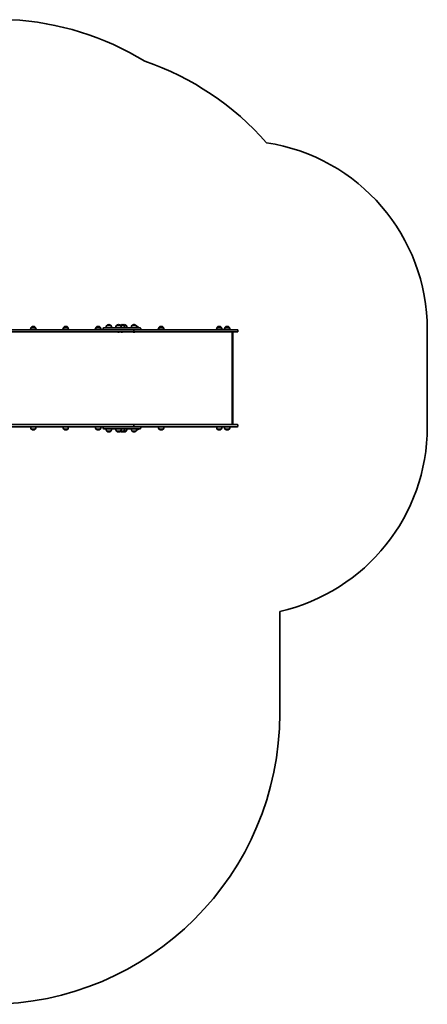
# Model space of a CAD drawing. Units: millimetres. Extents: x -2895 to 3105, y -2455 to 2752.
# Drawn here: x 951 to 3105, y -2455 to 2752 of the extents above; entities that cross this region are included whole.
import ezdxf

# ---------------------------------------------------------------- set-up
doc = ezdxf.new("R2010")
doc.units = ezdxf.units.MM
doc.layers.add('Widoczne (ISO)', color=7, linetype='Continuous', lineweight=35)

msp = doc.modelspace()

# ---------------------------------------------------------------- linework, layer by layer
at = {"layer": 'Widoczne (ISO)'}
for p, q in [((820, 1112.5), (951.4, 1112.5)), ((951.4, 1100.5), (820, 1100.5)), ((1499.2, 1112.5), (951.4, 1112.5)), ((951.4, 1100.5), (1552.1, 1100.5)), ((1038.3, 1112.9), (1008.3, 1112.9)), ((1033.9, 1124.9), (1012.6, 1124.9)), ((1012.6, 1124.9), (1012.6, 1124.9)), ((1023.6, 1129.5), (1023, 1129.5)), ((1033.9, 1124.9), (1033.9, 1124.9)), ((1209.5, 1112.9), (1179.5, 1112.9)), ((1205.1, 1124.9), (1183.8, 1124.9)), ((1183.8, 1124.9), (1183.8, 1124.9)), ((1194.8, 1129.5), (1194.2, 1129.5)), ((1205.1, 1124.9), (1205.1, 1124.9)), ((1380.7, 1112.9), (1350.7, 1112.9)), ((1376.3, 1124.9), (1355, 1124.9)), ((1355, 1124.9), (1355, 1124.9)), ((1366, 1129.5), (1365.4, 1129.5)), ((1376.3, 1124.9), (1376.3, 1124.9)), ((1391.8, 1118.4), (1391.8, 1116.6)), ((1395.9, 1122.5), (1507.5, 1122.5)), ((1432.4, 1134.5), (1411.1, 1134.5)), ((1411.1, 1134.5), (1411.1, 1134.5)), ((1422, 1139.1), (1421.4, 1139.1)), ((1432.4, 1134.5), (1432.4, 1134.5)), ((1484, 1134.5), (1462.7, 1134.5)), ((1462.7, 1134.5), (1462.7, 1134.5)), ((1470.9, 1099.2), (1470.7, 1099.2)), ((1471.2, 1099.2), (1470.9, 1099.2)), ((1473.1, 1099.2), (1471.2, 1099.2)), ((1473.6, 1139.1), (1473.1, 1139.1)), ((1475.5, 1099.2), (1473.6, 1099.2)), ((1475.8, 1099.2), (1475.5, 1099.2)), ((1476, 1099.2), (1475.8, 1099.2)), ((1502, 1134.5), (1484, 1134.5)), ((1484, 1134.5), (1484, 1134.5)), ((1488.9, 1099.2), (1488.7, 1099.2)), ((1489.2, 1099.2), (1488.9, 1099.2)), ((1491.1, 1099.2), (1489.2, 1099.2)), ((1491.6, 1139.1), (1491.1, 1139.1)), ((1493.6, 1099.2), (1491.6, 1099.2)), ((1493.8, 1099.2), (1493.6, 1099.2)), ((1494, 1099.2), (1493.8, 1099.2)), ((1507.5, 1112.5), (1499.2, 1112.5)), ((1514.3, 1134.5), (1502, 1134.5)), ((1502, 1134.5), (1502, 1134.5)), ((1503.9, 1139.1), (1503.3, 1139.1)), ((1556.6, 1122.5), (1507.5, 1122.5)), ((1507.5, 1112.5), (1556.6, 1112.5)), ((1514.3, 1134.5), (1514.3, 1134.5)), ((1565.9, 1134.5), (1544.6, 1134.5)), ((1544.6, 1134.5), (1544.6, 1134.5)), ((1552.2, 1100.5), (1552.1, 1100.5)), ((1552.2, 1100.5), (1646.3, 1100.5)), ((1552.8, 1099.2), (1552.6, 1099.2)), ((1553.1, 1099.2), (1552.8, 1099.2)), ((1555, 1099.2), (1553.1, 1099.2)), ((1554.8, 1105.2), (1554.8, 1107.7)), ((1554.9, 1107.7), (1554.9, 1105.2)), ((1555.5, 1139.1), (1555, 1139.1)), ((1557.5, 1099.2), (1555.5, 1099.2)), ((1556.6, 1122.5), (1586.8, 1122.5)), ((1564.1, 1112.5), (1556.6, 1112.5)), ((1557.7, 1099.2), (1557.5, 1099.2)), ((1558, 1099.2), (1557.7, 1099.2)), ((1646.3, 1112.5), (1564.1, 1112.5)), ((1565.9, 1134.5), (1565.9, 1134.5)), ((1578.8, 1124.9), (1570, 1124.9)), ((1578.8, 1124.9), (1578.8, 1124.9)), ((1590.9, 1118.4), (1590.9, 1116.6)), ((1733.2, 1112.5), (1646.3, 1112.5)), ((1646.3, 1100.5), (1733.2, 1100.5)), ((1713.5, 1112.9), (1683.5, 1112.9)), ((1709.2, 1124.9), (1687.9, 1124.9)), ((1687.9, 1124.9), (1687.9, 1124.9)), ((1698.8, 1129.5), (1698.2, 1129.5)), ((1709.2, 1124.9), (1709.2, 1124.9)), ((2043.9, 1112.5), (1733.2, 1112.5)), ((1733.2, 1100.5), (2043.9, 1100.5)), ((2020.7, 1112.9), (1990.7, 1112.9)), ((2016.4, 1124.9), (1995.1, 1124.9)), ((1995.1, 1124.9), (1995.1, 1124.9)), ((2006, 1129.5), (2005.4, 1129.5)), ((2016.4, 1124.9), (2016.4, 1124.9)), ((2062.2, 1112.9), (2032.2, 1112.9)), ((2057.9, 1124.9), (2036.6, 1124.9)), ((2036.6, 1124.9), (2036.6, 1124.9)), ((2043.9, 1112.5), (2099.8, 1112.5)), ((2099.8, 1100.5), (2043.9, 1100.5)), ((2047.5, 1129.5), (2046.9, 1129.5)), ((2057.9, 1124.9), (2057.9, 1124.9)), ((2074.4, 610.5), (2074.4, 1100.5)), ((2076.6, 1098.3), (2076.6, 612.6)), ((2104.5, 1107.7), (2104.5, 1105.2)), ((3104.5, 598.5), (3104.5, 1112.5)), ((820, 610.5), (951.4, 610.5)), ((951.4, 598.5), (820, 598.5)), ((1552.1, 610.5), (951.4, 610.5)), ((951.4, 598.5), (1499.2, 598.5)), ((1012.6, 586.9), (1033.9, 586.9)), ((1012.6, 586.9), (1012.6, 586.8)), ((1023, 582.2), (1023.6, 582.2)), ((1033.9, 586.9), (1033.9, 586.8)), ((1183.8, 586.9), (1205.1, 586.9)), ((1183.8, 586.9), (1183.8, 586.8)), ((1194.2, 582.2), (1194.8, 582.2)), ((1205.1, 586.9), (1205.1, 586.8)), ((1355, 586.9), (1376.3, 586.9)), ((1355, 586.9), (1355, 586.8)), ((1365.4, 582.2), (1366, 582.2)), ((1376.3, 586.9), (1376.3, 586.8)), ((1391.8, 594.4), (1391.8, 592.6)), ((1507.5, 588.5), (1395.9, 588.5)), ((1411.1, 576.5), (1432.4, 576.5)), ((1411.1, 576.5), (1411.1, 576.4)), ((1432.4, 576.5), (1432.4, 576.4)), ((1462.7, 576.5), (1484, 576.5)), ((1462.7, 576.5), (1462.7, 576.4)), ((1470.7, 611.8), (1470.9, 611.8)), ((1470.9, 611.8), (1471.2, 611.8)), ((1471.2, 611.8), (1473.1, 611.8)), ((1473.6, 611.8), (1475.5, 611.8)), ((1475.5, 611.8), (1475.8, 611.8)), ((1475.8, 611.8), (1476, 611.8)), ((1484, 576.5), (1502, 576.5)), ((1484, 576.5), (1484, 576.4)), ((1488.7, 611.8), (1488.9, 611.8)), ((1488.9, 611.8), (1489.2, 611.8)), ((1489.2, 611.8), (1491.1, 611.8)), ((1491.6, 611.8), (1493.6, 611.8)), ((1493.6, 611.8), (1493.8, 611.8)), ((1493.8, 611.8), (1494, 611.8)), ((1499.2, 598.5), (1507.5, 598.5)), ((1502, 576.5), (1514.3, 576.5)), ((1502, 576.5), (1502, 576.4)), ((1556.6, 598.5), (1507.5, 598.5)), ((1507.5, 588.5), (1556.6, 588.5)), ((1514.3, 576.5), (1514.3, 576.4)), ((1544.5, 576.5), (1565.8, 576.5)), ((1544.5, 576.5), (1544.5, 576.4)), ((1552.1, 610.5), (1552.2, 610.5)), ((1646.3, 610.5), (1552.2, 610.5)), ((1552.5, 611.8), (1553.3, 611.8)), ((1553.3, 611.8), (1553.5, 611.8)), ((1553.5, 611.8), (1553.7, 611.8)), ((1553.5, 611.8), (1553.5, 611.8)), ((1553.7, 611.8), (1556, 611.8)), ((1554.8, 603.2), (1554.8, 605.7)), ((1554.9, 605.7), (1554.9, 603.2)), ((1556, 611.8), (1556.4, 611.8)), ((1556.4, 611.8), (1557.8, 611.8)), ((1556.6, 598.5), (1564.1, 598.5)), ((1586.8, 588.5), (1556.6, 588.5)), ((1557.8, 611.8), (1557.8, 611.8)), ((1564.1, 598.5), (1646.3, 598.5)), ((1565.8, 576.5), (1565.8, 576.4)), ((1570, 586.9), (1578.8, 586.9)), ((1578.8, 586.9), (1578.8, 586.8)), ((1590.9, 594.4), (1590.9, 592.6)), ((1733.2, 610.5), (1646.3, 610.5)), ((1646.3, 598.5), (1733.2, 598.5)), ((1687.9, 586.9), (1709.2, 586.9)), ((1687.9, 586.9), (1687.9, 586.8)), ((1698.2, 582.2), (1698.8, 582.2)), ((1709.2, 586.9), (1709.2, 586.8)), ((2043.9, 610.5), (1733.2, 610.5)), ((1733.2, 598.5), (2043.9, 598.5)), ((1995.1, 586.9), (2016.4, 586.9)), ((1995.1, 586.9), (1995.1, 586.8)), ((2005.4, 582.2), (2006, 582.2)), ((2016.4, 586.9), (2016.4, 586.8)), ((2036.6, 586.9), (2057.9, 586.9)), ((2036.6, 586.9), (2036.6, 586.8)), ((2043.9, 610.5), (2099.8, 610.5)), ((2099.8, 598.5), (2043.9, 598.5)), ((2046.9, 582.2), (2047.5, 582.2)), ((2057.9, 586.9), (2057.9, 586.8)), ((2104.5, 605.7), (2104.5, 603.2)), ((1421.4, 571.8), (1422, 571.8)), ((1473.1, 571.8), (1473.6, 571.8)), ((1491.1, 571.8), (1491.6, 571.8)), ((1503.3, 571.8), (1503.9, 571.8)), ((1554.9, 571.8), (1555.4, 571.8)), ((2325.6, -916.5), (2325.6, -376.8))]:
    msp.add_line(p, q, dxfattribs=at)
for centre, radius, start, end in [((827.6, 1253.6), 1500, 58.4345, 87.0141), ((1127.2, 1112.5), 1500, 41.2269, 71.1085), ((2104.5, 1112.5), 1000, 0, 81.3266), ((1030.2, 1111.7), 22, 143.2109, 176.938), ((1013.6, 1124.9), 1, 131.9592, 180), ((1023, 1114.5), 15, 90, 131.9592), ((1023.6, 1114.5), 15, 48.0408, 90), ((1032.9, 1124.9), 1, 0, 48.0408), ((1016.3, 1111.7), 22, 3.062, 36.7891), ((1201.4, 1111.7), 22, 143.2109, 176.938), ((1184.8, 1124.9), 1, 131.9592, 180), ((1194.2, 1114.5), 15, 90, 131.9592), ((1194.8, 1114.5), 15, 48.0408, 90), ((1204.1, 1124.9), 1, 0, 48.0408), ((1187.5, 1111.7), 22, 3.062, 36.7891), ((1372.6, 1111.7), 22, 143.2109, 176.938), ((1356, 1124.9), 1, 131.9592, 180), ((1365.4, 1114.5), 15, 90, 131.9592), ((1366, 1114.5), 15, 48.0408, 90), ((1375.3, 1124.9), 1, 0, 48.0408), ((1358.7, 1111.7), 22, 3.062, 36.7891), ((1395.9, 1118.4), 4.1, 90, 180), ((1395.9, 1116.6), 4.1, 180, 270), ((1428.7, 1121.3), 22, 143.2109, 176.938), ((1412.1, 1134.5), 1, 131.9592, 180), ((1421.4, 1124.1), 15, 90, 131.9592), ((1422, 1124.1), 15, 48.0408, 90), ((1431.4, 1134.5), 1, 0, 48.0408), ((1414.8, 1121.3), 22, 3.062, 36.7891), ((1480.3, 1121.3), 22, 143.2109, 176.938), ((1463.7, 1134.5), 1, 131.9592, 180), ((1473.1, 1124.1), 15, 90, 131.9592), ((1470.7, 1101.7), 2.56, 209.4845, 270), ((1473.6, 1124.1), 15, 48.0408, 90), ((1476, 1101.7), 2.56, 270, 330.5155), ((1491.1, 1124.1), 15, 90, 125.5335), ((1483, 1134.5), 1, 0, 48.0408), ((1466.4, 1121.3), 22, 3.062, 36.7891), ((1488.7, 1101.7), 2.56, 209.4845, 270), ((1491.6, 1124.1), 15, 48.0408, 90), ((1494, 1101.7), 2.56, 270, 330.5155), ((1503.3, 1124.1), 15, 90, 112.9537), ((1501, 1134.5), 1, 0, 48.0408), ((1484.4, 1121.3), 22, 3.062, 36.7891), ((1503.9, 1124.1), 15, 48.0408, 90), ((1513.3, 1134.5), 1, 0, 48.0408), ((1496.7, 1121.3), 22, 3.062, 36.7891), ((1562.2, 1121.3), 22, 143.2109, 176.938), ((1545.6, 1134.5), 1, 131.9592, 180), ((1555, 1124.1), 15, 90, 131.9592), ((1552.6, 1101.7), 2.56, 209.4845, 270), ((1555.5, 1124.1), 15, 48.0408, 90), ((1558, 1101.7), 2.56, 270, 330.5155), ((1564.9, 1134.5), 1, 0, 48.0408), ((1548.3, 1121.3), 22, 3.062, 36.7891), ((1568.4, 1114.5), 15, 48.0408, 88.8684), ((1577.8, 1124.9), 1, 0, 48.0408), ((1561.1, 1111.7), 22, 29.3262, 36.7891), ((1586.8, 1118.4), 4.1, 0, 90), ((1586.8, 1116.6), 4.1, 270, 0), ((1705.5, 1111.7), 22, 143.2109, 176.938), ((1688.9, 1124.9), 1, 131.9592, 180), ((1698.2, 1114.5), 15, 90, 131.9592), ((1698.8, 1114.5), 15, 48.0408, 90), ((1708.2, 1124.9), 1, 0, 48.0408), ((1691.5, 1111.7), 22, 3.062, 36.7891), ((2012.7, 1111.7), 22, 143.2109, 176.938), ((1996.1, 1124.9), 1, 131.9592, 180), ((2005.4, 1114.5), 15, 90, 131.9592), ((2006, 1114.5), 15, 48.0408, 90), ((2015.4, 1124.9), 1, 0, 48.0408), ((1998.8, 1111.7), 22, 3.062, 36.7891), ((2054.2, 1111.7), 22, 143.2109, 176.938), ((2037.6, 1124.9), 1, 131.9592, 180), ((2046.9, 1114.5), 15, 90, 131.9592), ((2047.5, 1114.5), 15, 48.0408, 90), ((2056.9, 1124.9), 1, 0, 48.0408), ((2040.2, 1111.7), 22, 3.062, 36.7891), ((2099.8, 1107.7), 4.75, 0, 90), ((2099.8, 1105.2), 4.75, 270, 0), ((1030.2, 600.1), 22, 184.1058, 216.7891), ((1013.6, 586.8), 1, 180, 228.0408), ((1023, 597.2), 15, 228.0408, 270), ((1023.6, 597.2), 15, 270, 311.9592), ((1032.9, 586.8), 1, 311.9592, 0), ((1016.3, 600.1), 22, 323.2109, 355.8942), ((1201.4, 600.1), 22, 184.1058, 216.7891), ((1184.8, 586.8), 1, 180, 228.0408), ((1194.2, 597.2), 15, 228.0408, 270), ((1194.8, 597.2), 15, 270, 311.9592), ((1204.1, 586.8), 1, 311.9592, 0), ((1187.5, 600.1), 22, 323.2109, 355.8942), ((1372.6, 600.1), 22, 184.1058, 216.7891), ((1356, 586.8), 1, 180, 228.0408), ((1365.4, 597.2), 15, 228.0408, 270), ((1366, 597.2), 15, 270, 311.9592), ((1375.3, 586.8), 1, 311.9592, 0), ((1358.7, 600.1), 22, 323.2109, 355.8942), ((1395.9, 594.4), 4.1, 90, 180), ((1395.9, 592.6), 4.1, 180, 270), ((1428.7, 589.7), 22, 183.062, 216.7891), ((1412.1, 576.4), 1, 180, 228.0408), ((1421.4, 586.8), 15, 228.0408, 270), ((1422, 586.8), 15, 270, 311.9592), ((1431.4, 576.4), 1, 311.9592, 0), ((1414.8, 589.7), 22, 323.2109, 356.938), ((1480.3, 589.7), 22, 183.062, 216.7891), ((1463.7, 576.4), 1, 180, 228.0408), ((1473.1, 586.8), 15, 228.0408, 270), ((1470.7, 609.2), 2.56, 90, 150.5155), ((1473.6, 586.8), 15, 270, 311.9592), ((1476, 609.2), 2.56, 29.4845, 90), ((1491.1, 586.8), 15, 234.4665, 270), ((1483, 576.4), 1, 311.9592, 0), ((1466.4, 589.7), 22, 323.2109, 356.938), ((1488.7, 609.2), 2.56, 90, 150.5155), ((1491.6, 586.8), 15, 270, 311.9592), ((1494, 609.2), 2.56, 29.4845, 90), ((1503.3, 586.8), 15, 247.0463, 270), ((1501, 576.4), 1, 311.9592, 0), ((1484.4, 589.7), 22, 323.2109, 356.938), ((1503.9, 586.8), 15, 270, 311.9592), ((1513.3, 576.4), 1, 311.9592, 0), ((1496.7, 589.7), 22, 323.2109, 356.938), ((1562.1, 589.7), 22, 183.062, 216.7891), ((1545.5, 576.4), 1, 180, 228.0408), ((1554.9, 586.8), 15, 228.0408, 270), ((1552.5, 609.2), 2.56, 90, 150.5155), ((1555.4, 586.8), 15, 270, 311.9592), ((1557.8, 609.2), 2.56, 29.4845, 90), ((1564.8, 576.4), 1, 311.9592, 0), ((1548.2, 589.7), 22, 323.2109, 356.938), ((1568.4, 597.2), 15, 271.8664, 311.9592), ((1577.8, 586.8), 1, 311.9592, 0), ((1561.1, 600.1), 22, 323.2109, 328.2547), ((1586.8, 594.4), 4.1, 0, 90), ((1586.8, 592.6), 4.1, 270, 0), ((1705.5, 600.1), 22, 184.1058, 216.7891), ((1688.9, 586.8), 1, 180, 228.0408), ((1698.2, 597.2), 15, 228.0408, 270), ((1698.8, 597.2), 15, 270, 311.9592), ((1708.2, 586.8), 1, 311.9592, 0), ((1691.5, 600.1), 22, 323.2109, 355.8942), ((2012.7, 600.1), 22, 184.1058, 216.7891), ((1996.1, 586.8), 1, 180, 228.0408), ((2005.4, 597.2), 15, 228.0408, 270), ((2006, 597.2), 15, 270, 311.9592), ((2015.4, 586.8), 1, 311.9592, 0), ((1998.8, 600.1), 22, 323.2109, 355.8942), ((2054.2, 600.1), 22, 184.1058, 216.7891), ((2037.6, 586.8), 1, 180, 228.0408), ((2046.9, 597.2), 15, 228.0408, 270), ((2047.5, 597.2), 15, 270, 311.9592), ((2056.9, 586.8), 1, 311.9592, 0), ((2040.2, 600.1), 22, 323.2109, 355.8942), ((2099.8, 605.7), 4.75, 0, 90), ((2099.8, 603.2), 4.75, 270, 0), ((2104.5, 598.5), 1000, 282.7715, 0), ((787.5, -916.5), 1538, 270, 0)]:
    msp.add_arc(centre, radius, start, end, dxfattribs=at)
for centre, major_axis, ratio, start_param, end_param in [((1552.1, 1107.7), (0, 4.75), 0.573576, 4.712389, 6.283185), ((1552.1, 1105.2), (0, -4.75), 0.573576, 0, 1.570796), ((1552.2, 1107.7), (0, 4.75), 0.573576, 4.712389, 6.283185), ((1552.2, 1105.2), (0, -4.75), 0.573576, 0, 1.570796), ((2073.6, 1097.5), (-2.4, -2.4), 0.745898, 2.500722, 3.782463), ((1552.1, 605.7), (0, 4.75), 0.573576, 4.712389, 6.283185), ((1552.1, 603.2), (0, -4.75), 0.573576, 0, 1.570796), ((1552.2, 605.7), (0, 4.75), 0.573576, 4.712389, 6.283185), ((1552.2, 603.2), (0, -4.75), 0.573576, 0, 1.570796), ((2073.6, 613.5), (-2.4, 2.4), 0.745898, 2.500722, 3.782463)]:
    msp.add_ellipse(centre, major_axis=major_axis, ratio=ratio, start_param=start_param, end_param=end_param, dxfattribs=at)
for points in [[(1470.7, 1099.2), (1470.9, 1099.2), (1471, 1099.2), (1471.2, 1099.2)], [(1470.9, 1099.2), (1470.9, 1099.2), (1470.8, 1099.2), (1470.7, 1099.2)], [(1473.1, 1099.2), (1473.2, 1099.2), (1473.3, 1099.2), (1473.3, 1099.2)], [(1473.3, 1099.2), (1473.4, 1099.2), (1473.5, 1099.2), (1473.6, 1099.2)], [(1475.5, 1099.2), (1475.7, 1099.2), (1475.8, 1099.2), (1475.9, 1099.2)], [(1475.9, 1099.2), (1475.9, 1099.2), (1475.8, 1099.2), (1475.8, 1099.2)], [(1488.8, 1099.2), (1488.9, 1099.2), (1489, 1099.2), (1489.2, 1099.2)], [(1488.9, 1099.2), (1488.9, 1099.2), (1488.8, 1099.2), (1488.8, 1099.2)], [(1491.1, 1099.2), (1491.2, 1099.2), (1491.3, 1099.2), (1491.4, 1099.2)], [(1491.4, 1099.2), (1491.4, 1099.2), (1491.5, 1099.2), (1491.6, 1099.2)], [(1493.6, 1099.2), (1493.7, 1099.2), (1493.8, 1099.2), (1494, 1099.2)], [(1494, 1099.2), (1493.9, 1099.2), (1493.9, 1099.2), (1493.8, 1099.2)], [(1552.7, 1099.2), (1552.8, 1099.2), (1552.9, 1099.2), (1553.1, 1099.2)], [(1552.8, 1099.2), (1552.8, 1099.2), (1552.7, 1099.2), (1552.7, 1099.2)], [(1555, 1099.2), (1555.1, 1099.2), (1555.2, 1099.2), (1555.3, 1099.2)], [(1555.3, 1099.2), (1555.3, 1099.2), (1555.4, 1099.2), (1555.5, 1099.2)], [(1557.5, 1099.2), (1557.6, 1099.2), (1557.7, 1099.2), (1557.9, 1099.2)], [(1557.9, 1099.2), (1557.8, 1099.2), (1557.8, 1099.2), (1557.7, 1099.2)], [(1471.2, 611.8), (1471, 611.8), (1470.9, 611.8), (1470.7, 611.8)], [(1470.7, 611.8), (1470.8, 611.8), (1470.9, 611.8), (1470.9, 611.8)], [(1473.3, 611.8), (1473.3, 611.8), (1473.2, 611.8), (1473.1, 611.8)], [(1473.6, 611.8), (1473.5, 611.8), (1473.4, 611.8), (1473.3, 611.8)], [(1475.9, 611.8), (1475.8, 611.8), (1475.7, 611.8), (1475.5, 611.8)], [(1475.8, 611.8), (1475.8, 611.8), (1475.9, 611.8), (1475.9, 611.8)], [(1489.2, 611.8), (1489, 611.8), (1488.9, 611.8), (1488.8, 611.8)], [(1488.8, 611.8), (1488.8, 611.8), (1488.9, 611.8), (1488.9, 611.8)], [(1491.4, 611.8), (1491.3, 611.8), (1491.2, 611.8), (1491.1, 611.8)], [(1491.6, 611.8), (1491.5, 611.8), (1491.4, 611.8), (1491.4, 611.8)], [(1494, 611.8), (1493.8, 611.8), (1493.7, 611.8), (1493.6, 611.8)], [(1493.8, 611.8), (1493.9, 611.8), (1493.9, 611.8), (1494, 611.8)], [(1553.4, 611.8), (1553.3, 611.8), (1553.3, 611.8), (1553.3, 611.8)], [(1553.7, 611.8), (1553.6, 611.8), (1553.5, 611.8), (1553.4, 611.8)], [(1556.3, 611.8), (1556.2, 611.8), (1556.1, 611.8), (1556, 611.8)], [(1556.4, 611.8), (1556.4, 611.8), (1556.4, 611.8), (1556.3, 611.8)], [(1557.8, 611.8), (1557.9, 611.8), (1558, 611.8), (1558.1, 611.8)], [(1558.1, 611.8), (1558, 611.8), (1557.9, 611.8), (1557.8, 611.8)]]:
    msp.add_open_spline(points, degree=3, dxfattribs=at)

doc.saveas('drawing.dxf')
